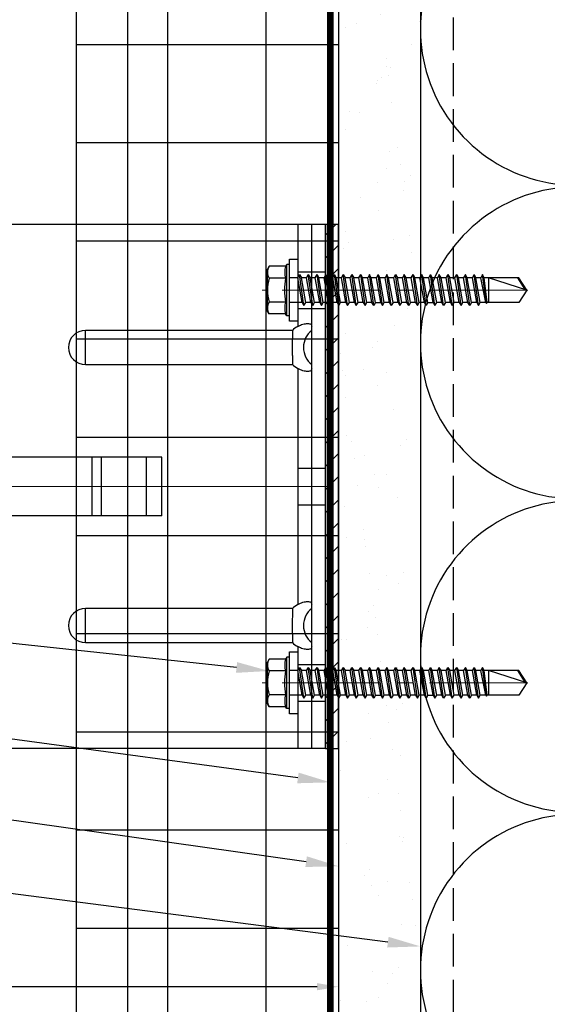
# Model space of a CAD drawing. Units: inches. Extents: x -53 to 339, y -206 to 286.
# Drawn here: x 330 to 334, y 109 to 116 of the extents above; entities that cross this region are included whole.
import ezdxf
from ezdxf import colors
from ezdxf.entities.mleader import LeaderData, LeaderLine
from ezdxf.math import Vec2, Vec3

# ---------------------------------------------------------------- set-up
doc = ezdxf.new("R2010")
doc.units = ezdxf.units.IN
doc.header["$MEASUREMENT"] = 0
doc.header["$PDMODE"] = 3
for name, pattern in [('ACAD_ISO02W100', [15, 12, -3]), ('DASH', [0.35, 0.25, -0.1]), ('MITTE2', [28.575, 19.05, -3.175, 3.175, -3.175])]:
    doc.linetypes.add(name, pattern=pattern)
doc.layers.get('Defpoints').update_dxf_attribs({"lineweight": 0})
for name, color, linetype, lineweight in [('!74_Alu_Bracket', 155, 'Continuous', 30), ('!74_Alu_Profiles_Layer_1', 250, 'Continuous', 30), ('!74_Fasteners', 252, 'Continuous', 25), ('!74_Panels_Dimensions', 5, 'Continuous', 25)]:
    doc.layers.add(name, color=color, linetype=linetype, lineweight=lineweight)
for name, color, linetype, lineweight, transparency in [('!74_Alu_Centerlines', 1, 'MITTE2', 13, 0.25), ('!74_Arch_Lines', 7, 'Continuous', 25, 0.25), ('Alu_Centerlines', 1, 'MITTE2', 13, 0.25)]:
    doc.layers.add(name, color=color, linetype=linetype, lineweight=lineweight, transparency=transparency)
doc.layers.add('!74_Alu_Hidden', color=3, linetype='ACAD_ISO02W100', lineweight=5, plot=False)
doc.styles.add('!74_Dim', font='isocpeur.ttf', dxfattribs={"width": 0.85})
doc.styles.get("Standard").update_dxf_attribs({"font": 'arial.ttf'})
doc.dimstyles.new('!74_6_Typ.joint+System components', dxfattribs={"dimscale": 2, "dimtxt": 0.1125, "dimasz": 0.082, "dimexe": 0.03, "dimexo": 0.03, "dimgap": 0.045, "dimtad": 1, "dimdec": 4, "dimrnd": 0.0625, "dimzin": 0, "dimlunit": 4, "dimtxsty": '!74_Dim', "dimcen": 0.13, "dimclrd": 256, "dimclre": 256, "dimclrt": 256, "dimazin": 2, "dimtp": 0.25, "dimtm": 0.25, "dimtfac": 1, "dimtdec": 4, "dimtmove": 1, "dimatfit": 2, "dimfxl": 7, "dimtolj": 1, "dimlwd": -1, "dimlwe": -1, "dimarcsym": 0})

# ---------------------------------------------------------------- blocks, each defined once
blk = doc.blocks.new('*U167')
at = {"layer": '!74_Alu_Profiles_Layer_1'}
blk.add_line((-9.9591, 2.36), (2.6548, 2.36), dxfattribs=at)
at = {"layer": '!74_Alu_Hidden'}
blk.add_attdef('LP/TP', (1.0061, 0.8292), '', height=0.15, rotation=90, dxfattribs=at)
blk = doc.blocks.new('SLS60x46_fv')
at = {"layer": '!74_Alu_Centerlines'}
blk.add_line((0, -44.6), (0, 6.9), dxfattribs=at)
for p, q in [((-4.62, 5.57), (-4.05, 5.9)), ((-4.05, 5.9), (4.05, 5.9)), ((4.62, 5.57), (4.05, 5.9)), ((-4.62, 2.4), (-4.62, 5.57)), ((-2.31, 2.4), (-2.31, 5.57)), ((2.31, 2.4), (2.31, 5.57)), ((2.31, 2.4), (2.31, 5.37)), ((4.62, 2.4), (4.62, 5.57)), ((4.62, 2.4), (4.62, 5.37)), ((-5, 2.16), (-4.62, 2.4)), ((-5, 2.16), (5, 2.16)), ((-5, 1.6), (-5, 2.16)), ((5, 2.16), (4.62, 2.4)), ((5, 1.6), (5, 2.16)), ((-5, 1.6), (5, 1.6)), ((-2.39, -0.85), (-2.39, 1.6)), ((2.41, 0), (2.41, 1.6)), ((-2.99, -1.2), (3.01, -0.35)), ((-2.39, -0.85), (-2.99, -1.2)), ((-2.99, -1.2), (-2.39, -1.54)), ((-2.39, -0.85), (2.41, 0)), ((-2.39, -1.54), (2.41, -0.7)), ((-2.39, -2.54), (-2.39, -1.54)), ((-2.39, -2.54), (2.41, -1.7)), ((2.41, 0), (3.01, -0.35)), ((3.01, -0.35), (2.41, -0.7)), ((2.41, -1.7), (2.41, -0.7)), ((2.41, -1.7), (3.01, -2.04)), ((-2.99, -2.89), (3.01, -2.04)), ((-2.39, -2.54), (-2.99, -2.89)), ((-2.99, -2.89), (-2.39, -3.24)), ((-2.99, -4.58), (3.01, -3.74)), ((-2.39, -3.24), (2.41, -2.39)), ((-2.39, -4.24), (-2.39, -3.24)), ((-2.39, -4.24), (2.41, -3.39)), ((3.01, -2.04), (2.41, -2.39)), ((2.41, -3.39), (2.41, -2.39)), ((2.41, -3.39), (3.01, -3.74)), ((3.01, -3.74), (2.41, -4.08)), ((-2.39, -4.24), (-2.99, -4.58)), ((-2.99, -4.58), (-2.39, -4.93)), ((-2.99, -6.28), (3.01, -5.43)), ((-2.39, -4.93), (2.41, -4.08)), ((-2.39, -5.93), (-2.39, -4.93)), ((-2.39, -5.93), (2.41, -5.08)), ((2.41, -5.08), (2.41, -4.08)), ((2.41, -5.08), (3.01, -5.43)), ((3.01, -5.43), (2.41, -5.78)), ((-2.39, -5.93), (-2.99, -6.28)), ((-2.99, -6.28), (-2.39, -6.62)), ((-2.99, -7.97), (3.01, -7.12)), ((-2.39, -7.62), (-2.99, -7.97)), ((-2.39, -6.62), (2.41, -5.78)), ((-2.39, -7.62), (-2.39, -6.62)), ((-2.39, -7.62), (2.41, -6.78)), ((-2.39, -8.31), (2.41, -7.47)), ((2.41, -6.78), (2.41, -5.78)), ((2.41, -6.78), (3.01, -7.12)), ((3.01, -7.12), (2.41, -7.47)), ((2.41, -8.47), (2.41, -7.47)), ((-2.99, -7.97), (-2.39, -8.31)), ((-2.99, -9.66), (3.01, -8.81)), ((-2.39, -9.31), (-2.99, -9.66)), ((-2.39, -9.31), (-2.39, -8.31)), ((-2.39, -9.31), (2.41, -8.47)), ((-2.39, -10.01), (2.41, -9.16)), ((2.41, -8.47), (3.01, -8.81)), ((3.01, -8.81), (2.41, -9.16)), ((2.41, -10.16), (2.41, -9.16)), ((-2.99, -9.66), (-2.39, -10.01)), ((-2.99, -11.35), (3.01, -10.51)), ((-2.39, -11.01), (-2.99, -11.35)), ((-2.99, -11.35), (-2.39, -11.7)), ((-2.39, -11.01), (-2.39, -10.01)), ((-2.39, -11.01), (2.41, -10.16)), ((-2.39, -11.7), (2.41, -10.85)), ((2.41, -10.16), (3.01, -10.51)), ((3.01, -10.51), (2.41, -10.85)), ((2.41, -11.85), (2.41, -10.85)), ((-2.99, -13.05), (3.01, -12.2)), ((-2.39, -12.7), (-2.99, -13.05)), ((-2.99, -13.05), (-2.39, -13.39)), ((-2.39, -12.7), (-2.39, -11.7)), ((-2.39, -12.7), (2.41, -11.85)), ((-2.39, -13.39), (2.41, -12.55)), ((2.41, -11.85), (3.01, -12.2)), ((3.01, -12.2), (2.41, -12.55)), ((2.41, -13.55), (2.41, -12.55)), ((-2.99, -14.74), (3.01, -13.89)), ((-2.99, -14.74), (-2.39, -14.39)), ((-2.39, -15.09), (-2.99, -14.74)), ((-2.39, -14.39), (-2.39, -13.39)), ((-2.39, -14.39), (2.41, -13.55)), ((-2.39, -15.09), (2.41, -14.24)), ((-2.39, -15.09), (-2.39, -16.09)), ((-2.39, -16.09), (2.41, -15.24)), ((3.01, -13.89), (2.41, -13.55)), ((2.41, -14.24), (3.01, -13.89)), ((2.41, -15.24), (2.41, -14.24)), ((2.41, -15.24), (3.01, -15.59)), ((-2.99, -16.43), (3.01, -15.59)), ((-2.39, -16.09), (-2.99, -16.43)), ((-2.99, -16.43), (-2.39, -16.78)), ((-2.39, -16.78), (2.41, -15.93)), ((-2.39, -17.78), (-2.39, -16.78)), ((-2.39, -17.78), (2.41, -16.93)), ((3.01, -15.59), (2.41, -15.93)), ((2.41, -16.93), (2.41, -15.93)), ((3.01, -17.28), (2.41, -16.93)), ((-2.99, -18.12), (3.01, -17.28)), ((-2.99, -18.12), (-2.39, -17.78)), ((-2.39, -18.47), (-2.99, -18.12)), ((-2.99, -19.82), (3.01, -18.97)), ((-2.39, -18.47), (2.41, -17.62)), ((-2.39, -19.47), (-2.39, -18.47)), ((-2.39, -19.47), (2.41, -18.62)), ((2.41, -17.62), (3.01, -17.28)), ((2.41, -18.62), (2.41, -17.62)), ((2.41, -18.62), (3.01, -18.97)), ((3.01, -18.97), (2.41, -19.32)), ((-2.39, -19.47), (-2.99, -19.82)), ((-2.99, -19.82), (-2.39, -20.16)), ((-2.99, -21.51), (3.01, -20.66)), ((-2.39, -20.16), (2.41, -19.32)), ((-2.39, -21.16), (-2.39, -20.16)), ((-2.39, -21.16), (2.41, -20.32)), ((-2.39, -21.86), (2.41, -21.01)), ((2.41, -20.32), (2.41, -19.32)), ((3.01, -20.66), (2.41, -20.32)), ((2.41, -21.01), (3.01, -20.66)), ((2.41, -22.01), (2.41, -21.01)), ((-2.99, -21.51), (-2.39, -21.16)), ((-2.39, -21.86), (-2.99, -21.51)), ((-2.99, -23.2), (3.01, -22.36)), ((-2.39, -22.86), (-2.99, -23.2)), ((-2.39, -22.86), (-2.39, -21.86)), ((-2.39, -22.86), (2.41, -22.01)), ((-2.39, -23.55), (2.41, -22.7)), ((2.41, -22.01), (3.01, -22.36)), ((3.01, -22.36), (2.41, -22.7)), ((2.41, -23.7), (2.41, -22.7)), ((-2.99, -23.2), (-2.39, -23.55)), ((-2.99, -24.9), (3.01, -24.05)), ((-2.99, -24.9), (-2.39, -24.55)), ((-2.39, -24.55), (-2.39, -23.55)), ((-2.39, -24.55), (2.41, -23.7)), ((-2.39, -25.24), (2.41, -24.4)), ((3.01, -24.05), (2.41, -23.7)), ((2.41, -24.4), (3.01, -24.05)), ((2.41, -25.4), (2.41, -24.4)), ((-2.39, -25.24), (-2.99, -24.9)), ((-2.99, -26.59), (3.01, -25.74)), ((-2.39, -26.24), (-2.99, -26.59)), ((-2.99, -26.59), (-2.39, -26.94)), ((-2.39, -25.24), (-2.39, -26.24)), ((-2.39, -26.24), (2.41, -25.4)), ((-2.39, -26.94), (2.41, -26.09)), ((2.41, -25.4), (3.01, -25.74)), ((3.01, -25.74), (2.41, -26.09)), ((2.41, -27.09), (2.41, -26.09)), ((-2.99, -28.28), (3.01, -27.44)), ((-2.99, -28.28), (-2.39, -27.94)), ((-2.39, -28.63), (-2.99, -28.28)), ((-2.39, -27.94), (-2.39, -26.94)), ((-2.39, -27.94), (2.41, -27.09)), ((-2.39, -28.63), (2.41, -27.78)), ((-2.39, -29.63), (-2.39, -28.63)), ((3.01, -27.44), (2.41, -27.09)), ((2.41, -27.78), (3.01, -27.44)), ((2.41, -28.78), (2.41, -27.78)), ((-2.99, -29.97), (3.01, -29.13)), ((-2.39, -29.63), (-2.99, -29.97)), ((-2.99, -29.97), (-2.39, -30.32)), ((-2.39, -29.63), (2.41, -28.78)), ((-2.39, -30.32), (2.41, -29.47)), ((-2.39, -31.32), (-2.39, -30.32)), ((-2.39, -31.32), (2.41, -30.47)), ((2.41, -28.78), (3.01, -29.13)), ((3.01, -29.13), (2.41, -29.47)), ((2.41, -30.47), (2.41, -29.47)), ((2.41, -30.47), (3.01, -30.82)), ((-2.99, -31.67), (3.01, -30.82)), ((-2.39, -31.32), (-2.99, -31.67)), ((-2.99, -31.67), (-2.39, -32.01)), ((-2.39, -32.01), (2.41, -31.17)), ((-2.39, -33.01), (-2.39, -32.01)), ((-2.39, -33.01), (2.41, -32.17)), ((3.01, -30.82), (2.41, -31.17)), ((2.41, -32.17), (2.41, -31.17)), ((3.01, -32.51), (2.41, -32.17)), ((-2.99, -33.36), (3.01, -32.51)), ((-2.99, -33.36), (-2.39, -33.01)), ((-2.39, -33.71), (-2.99, -33.36)), ((-2.99, -35.05), (3.01, -34.21)), ((-2.39, -33.71), (2.41, -32.86)), ((-2.39, -34.71), (-2.39, -33.71)), ((-2.39, -34.71), (2.41, -33.86)), ((2.41, -32.86), (3.01, -32.51)), ((2.41, -33.86), (2.41, -32.86)), ((2.41, -33.86), (3.01, -34.21)), ((3.01, -34.21), (2.41, -34.55)), ((-2.39, -34.71), (-2.99, -35.05)), ((-2.99, -35.05), (-2.39, -35.4)), ((-2.6, -36.59), (3.01, -35.82)), ((-2.39, -35.4), (2.41, -34.55)), ((-2.39, -36.47), (-2.39, -35.4)), ((-2.39, -36.47), (2.41, -35.47)), ((-2.39, -36.71), (2.41, -36.17)), ((2.41, -35.47), (2.41, -34.55)), ((3.01, -35.82), (2.41, -35.47)), ((2.41, -36.17), (3.01, -35.82)), ((2.41, -42.9), (2.41, -36.17)), ((-2.39, -36.47), (-2.6, -36.59)), ((-2.6, -36.59), (-2.39, -36.71)), ((-2.39, -37.01), (-2.39, -36.71)), ((-2.39, -42.9), (-2.39, -37.01)), ((2.41, -37.01), (-2.39, -37.01)), ((0, -44.4), (2.41, -37.01)), ((0, -44.4), (-2.39, -42.9)), ((0, -44.4), (2.41, -42.9)), ((0.11, -44.08), (2.41, -42.67))]:
    blk.add_line(p, q)
blk.add_lwpolyline([(6, 0), (-6, 0), (-6, 1.6), (6, 1.6)], close=True)
for centre, radius, start, end in [((-3.46, 3.7), 2.2, 58.2882, 121.7118), ((0, -2.35), 8.25, 73.7496, 106.2504), ((3.46, 3.7), 2.2, 58.2882, 121.7118), ((-3.46, -2.49), 5.03, 76.7228, 103.2772), ((0, -12.75), 15.33, 81.3353, 98.6647), ((3.46, -2.49), 5.03, 76.7228, 103.2772)]:
    blk.add_arc(centre, radius, start, end)
blk = doc.blocks.new('*U207')
at = {"lineweight": 5, "true_color": 0x009425, "transparency": 33554534}
h = blk.add_hatch(dxfattribs=at)
h.set_pattern_fill('ANSI31', color=104)
h.paths.add_polyline_path([(0, 2), (-0.1, 2), (-0.1, -2), (0, -2)])
at = {"lineweight": 25}
for p, q in [((-0.1, 2), (-2.975, 2)), ((-0.311, 2), (-0.311, 1.2229)), ((-0.205, -2), (-0.205, 2)), ((-0.1, -2), (-0.1, 2)), ((-3.1, 1.875), (-3.1, 0.35)), ((-1.9325, 0.9315), (-1.9325, 1.1925)), ((-0.3525, 1.1925), (-1.9325, 1.1925)), ((-1.9325, 0.9315), (-0.3525, 0.9315)), ((-0.311, 0.9011), (-0.311, -0.9011)), ((-1.35, 0.225), (-2.9783, 0.225)), ((-1.35, -0.225), (-1.35, 0.225)), ((-3.1, -0.1), (-3.1, 0.1)), ((-1.35, -0.225), (-2.9783, -0.225)), ((-3.1, -0.35), (-3.1, -1.875)), ((-1.9325, -1.1925), (-1.9325, -0.9315)), ((-0.3525, -0.9315), (-1.9325, -0.9315)), ((-1.9325, -1.1925), (-0.3525, -1.1925)), ((-0.311, -1.2229), (-0.311, -2)), ((-0.1, -2), (-2.975, -2))]:
    blk.add_line(p, q, dxfattribs=at)
at = {"color": 253}
for p, q in [((-0.311, 1.6406), (-0.1, 1.6406)), ((-0.311, 1.3594), (-0.1, 1.3594)), ((-0.311, 0.1406), (-0.1, 0.1406)), ((-0.311, -0.1406), (-0.1, -0.1406)), ((-0.311, -1.3594), (-0.1, -1.3594)), ((-0.311, -1.6406), (-0.1, -1.6406))]:
    blk.add_line(p, q, dxfattribs=at)
at = {"color": 253, "lineweight": 25}
for p, q in [((-2.8183, 1.1563), (-2.8183, 0.5938)), ((-2.6308, 0.5938), (-2.6308, 1.1563)), ((-2.6969, -0.225), (-2.6969, 0.225)), ((-2.6273, -0.225), (-2.6273, 0.225)), ((-1.8811, -0.225), (-1.8811, 0.225)), ((-1.8114, -0.225), (-1.8114, 0.225)), ((-1.4677, -0.225), (-1.4677, 0.225)), ((-2.8183, -0.5937), (-2.8183, -1.1562)), ((-2.6308, -1.1562), (-2.6308, -0.5937))]:
    blk.add_line(p, q, dxfattribs=at)
at = {"color": 104, "true_color": 0x009425}
blk.add_lwpolyline([(0, 2), (-0.1, 2), (-0.1, -2), (0, -2)], close=True, dxfattribs=at)
at = {"color": 253, "lineweight": 25}
for centre in [(-2.7245, 1.625), (-2.7245, -1.625)]:
    blk.add_circle(centre, 0.094, dxfattribs=at)
at = {"lineweight": 25}
for centre, radius, start, end in [((-2.975, 1.875), 0.125, 90, 180), ((-1.9325, 1.062), 0.1305, 90, 270), ((-0.1, 1.062), 0.1675, 128.81925, 231.18075), ((-2.975, 0.35), 0.125, 180, 270), ((-2.9766, 0.1016), 0.1234, 90.77555, 180.7551), ((-2.9766, -0.1016), 0.1234, 179.2449, 269.22445), ((-2.975, -0.35), 0.125, 90, 180), ((-1.9325, -1.062), 0.1305, 90, 270), ((-0.1, -1.062), 0.1675, 128.81925, 231.18075), ((-2.975, -1.875), 0.125, 180, 270)]:
    blk.add_arc(centre, radius, start, end, dxfattribs=at)
at = {"color": 253, "lineweight": 25}
for centre, start, end in [((-2.7245, 1.1563), 0, 180), ((-2.7245, 0.5938), 180, 0), ((-2.7245, -0.5937), 0, 180), ((-2.7245, -1.1562), 180, 0)]:
    blk.add_arc(centre, 0.0938, start, end, dxfattribs=at)
at = {"lineweight": 25}
for centre, start_param, end_param in [((-0.118, 1.062), 2.274091, 2.474758), ((-0.118, 1.062), 3.808427, 4.009094), ((-0.118, -1.062), 2.274091, 2.474758), ((-0.118, -1.062), 3.808427, 4.009094)]:
    blk.add_ellipse(centre, major_axis=(0.2984, 0), ratio=0.707107, start_param=start_param, end_param=end_param, dxfattribs=at)
for points, knots in [([(-0.311, 1.2229), (-0.3047, 1.2267), (-0.2983, 1.2299), (-0.2851, 1.2354), (-0.2783, 1.2377), (-0.2653, 1.2413), (-0.259, 1.2426), (-0.2468, 1.2444), (-0.2412, 1.2448), (-0.231, 1.2448), (-0.2263, 1.2444), (-0.2184, 1.2426), (-0.2151, 1.2413), (-0.2099, 1.2377), (-0.208, 1.2355), (-0.2056, 1.2299), (-0.205, 1.2267), (-0.205, 1.2229)], [0, 0, 0, 0, 0.125, 0.125, 0.25, 0.25, 0.375, 0.375, 0.5, 0.5, 0.625, 0.625, 0.75, 0.75, 0.875, 0.875, 1, 1, 1, 1]), ([(-0.3525, 1.1925), (-0.3515, 1.1847), (-0.3513, 1.1757), (-0.3514, 1.1562), (-0.3518, 1.1455), (-0.3527, 1.1229), (-0.3531, 1.1112), (-0.3537, 1.0869), (-0.3539, 1.0743), (-0.3539, 1.0492), (-0.3537, 1.0369), (-0.3531, 1.0126), (-0.3527, 1.0007), (-0.352, 0.9839), (-0.3518, 0.9785), (-0.3515, 0.9679), (-0.3514, 0.9628), (-0.3513, 0.948), (-0.3515, 0.9393), (-0.3525, 0.9315)], [0, 0, 0, 0, 0.125, 0.125, 0.25, 0.25, 0.375, 0.375, 0.5, 0.5, 0.625, 0.625, 0.75, 0.75, 0.8125, 0.8125, 0.875, 0.875, 1, 1, 1, 1]), ([(-0.205, 0.9011), (-0.205, 0.8973), (-0.2056, 0.894), (-0.208, 0.8886), (-0.2099, 0.8863), (-0.2151, 0.8827), (-0.2184, 0.8814), (-0.2262, 0.8797), (-0.2309, 0.8792), (-0.2411, 0.8792), (-0.2467, 0.8796), (-0.2589, 0.8814), (-0.2653, 0.8827), (-0.2783, 0.8863), (-0.2851, 0.8886), (-0.2982, 0.8941), (-0.3047, 0.8973), (-0.311, 0.9011)], [0, 0, 0, 0, 0.125, 0.125, 0.25, 0.25, 0.375, 0.375, 0.5, 0.5, 0.625, 0.625, 0.75, 0.75, 0.875, 0.875, 1, 1, 1, 1]), ([(-0.311, -0.9011), (-0.3047, -0.8973), (-0.2983, -0.8941), (-0.2851, -0.8886), (-0.2783, -0.8863), (-0.2653, -0.8827), (-0.259, -0.8814), (-0.2468, -0.8796), (-0.2412, -0.8792), (-0.231, -0.8792), (-0.2263, -0.8796), (-0.2184, -0.8814), (-0.2151, -0.8827), (-0.2099, -0.8863), (-0.208, -0.8885), (-0.2056, -0.8941), (-0.205, -0.8973), (-0.205, -0.9011)], [0, 0, 0, 0, 0.125, 0.125, 0.25, 0.25, 0.375, 0.375, 0.5, 0.5, 0.625, 0.625, 0.75, 0.75, 0.875, 0.875, 1, 1, 1, 1]), ([(-0.3525, -0.9315), (-0.3515, -0.9393), (-0.3513, -0.9483), (-0.3514, -0.9678), (-0.3518, -0.9785), (-0.3527, -1.0011), (-0.3531, -1.0128), (-0.3537, -1.0371), (-0.3539, -1.0497), (-0.3539, -1.0748), (-0.3537, -1.0871), (-0.3531, -1.1114), (-0.3527, -1.1233), (-0.352, -1.1401), (-0.3518, -1.1455), (-0.3515, -1.1561), (-0.3514, -1.1612), (-0.3513, -1.176), (-0.3515, -1.1847), (-0.3525, -1.1925)], [0, 0, 0, 0, 0.125, 0.125, 0.25, 0.25, 0.375, 0.375, 0.5, 0.5, 0.625, 0.625, 0.75, 0.75, 0.8125, 0.8125, 0.875, 0.875, 1, 1, 1, 1]), ([(-0.205, -1.2229), (-0.205, -1.2267), (-0.2056, -1.23), (-0.208, -1.2354), (-0.2099, -1.2377), (-0.2151, -1.2413), (-0.2184, -1.2426), (-0.2262, -1.2443), (-0.2309, -1.2448), (-0.2411, -1.2448), (-0.2467, -1.2444), (-0.2589, -1.2426), (-0.2653, -1.2413), (-0.2783, -1.2377), (-0.2851, -1.2354), (-0.2982, -1.2299), (-0.3047, -1.2267), (-0.311, -1.2229)], [0, 0, 0, 0, 0.125, 0.125, 0.25, 0.25, 0.375, 0.375, 0.5, 0.5, 0.625, 0.625, 0.75, 0.75, 0.875, 0.875, 1, 1, 1, 1])]:
    blk.add_open_spline(points, degree=3, knots=knots, dxfattribs=at)
at = {"layer": 'Alu_Centerlines'}
for p, q in [((-2.7245, 2), (-2.7245, -2)), ((-2.8579, 1.625), (-2.5911, 1.625)), ((-0.3504, 1.5), (-0.0606, 1.5)), ((-2.8579, 0.875), (-2.5911, 0.875)), ((-0.0606, 0), (-3.1394, 0)), ((-2.8579, -0.875), (-2.5911, -0.875)), ((-0.3504, -1.5), (-0.0606, -1.5)), ((-2.8579, -1.625), (-2.5911, -1.625))]:
    blk.add_line(p, q, dxfattribs=at)
blk = doc.blocks.new('*D176')
at = {"layer": '!74_Panels_Dimensions', "transparency": 16777216}
blk.add_line((331.9981, 109.063), (326.926, 109.063), dxfattribs=at)
for points in [[(326.926, 109.0904), (326.926, 109.0357), (326.762, 109.063)], [(331.9981, 109.0904), (331.9981, 109.0357), (332.1621, 109.063)]]:
    blk.add_solid(points, dxfattribs=at)
at = {"layer": 'Defpoints', "color": 0, "transparency": 16777216}
for p in [(326.762, 109.063), (326.762, 109.063), (332.1621, 109.063)]:
    blk.add_point(p, dxfattribs=at)
at = {"layer": '!74_Panels_Dimensions', "transparency": 16777216, "insert": (329.462, 109.2655), "char_height": 0.225, "attachment_point": 5, "style": '!74_Dim'}
blk.add_mtext('\\A1;D', dxfattribs=at)

msp = doc.modelspace()

# ---------------------------------------------------------------- hatches: boundary and pattern name
at = {"layer": '!74_Arch_Lines'}
h = msp.add_hatch(dxfattribs=at)
h.set_pattern_fill('AR-SAND', color=256, scale=0.25, angle=-90, style=0)
h.set_pattern_definition([(307.5, (-2102.9687, -3632.2208), (0.481705942, 0.01574834), [0, -0.38, 0, -0.425, 0, -0.40625]), (277.5, (-2102.9687, -3632.2208), (0.70553652, -0.44244418), [0, -0.205, 0, -0.3425, 0, -0.13125]), (237.5, (-2102.9687, -3631.9133), (0.001414763, -0.778535465), [0, -0.125, 0, -0.45, 0, -0.5875]), (227.5, (-2102.9687, -3631.9133), (0.21941889, -0.75153165), [0, -0.0625, 0, -0.295, 0, -0.3375])])
h.paths.add_polyline_path([(332.16208, 107.19238), (332.78708, 107.19238), (332.78708, 121.74137), (332.16208, 121.74137)])
at = {"layer": '!74_Arch_Lines', "transparency": 33554483}
h = msp.add_hatch(dxfattribs=at)
h.set_pattern_fill('ANSI37', color=256, scale=6, angle=-45, style=0)
h.set_pattern_definition([(360, (-818.8915, 993.0102), (9e-16, 0.75), []), (90, (-818.8915, 993.0102), (-0.75, 9e-16), [])])
h.paths.add_polyline_path([(330.16208, 107.19238), (332.16208, 107.19238), (332.16208, 119.74137), (330.16208, 119.74137)])

# ---------------------------------------------------------------- linework, layer by layer
at = {"layer": '!74_Arch_Lines'}
for p, q in [((332.78708, 128.36641), (332.78708, 107.19238)), ((332.16208, 121.74137), (332.16208, 107.19238))]:
    msp.add_line(p, q, dxfattribs=at)
at = {"layer": '!74_Arch_Lines', "linetype": 'DASH'}
msp.add_line((333.03708, 128.36641), (333.03708, 107.19238), dxfattribs=at)
at = {"layer": '!74_Arch_Lines'}
for points, format in [([(332.09958, 107.19238, 0.05, 0.05, 0), (332.09958, 121.67887, 0.05, 0.05, 0), (310.17145, 121.67887, 0.05, 0.05, 0), (310.17145, 143.38879, 0.05, 0.05, 0)], "xyseb"), ([(337.1971, 118.69597, -1.4171122), (337.1971, 116.45196), (334.37708, 117.49821, 1.4171127), (334.37708, 115.25419), (337.1971, 116.30044, -1.4171127), (337.1971, 114.05643), (334.37708, 115.10268, 1.4171127), (334.37708, 112.85866), (337.1971, 113.90491, -1.4171127), (337.1971, 111.6609), (334.37708, 112.70715, 1.4171127), (334.37708, 110.46313), (337.1971, 111.50938, -1.4171127), (337.1971, 109.26537), (334.37708, 110.31162, 1.4171127), (334.37708, 108.0676), (337.1971, 109.11385, -0.7795382), (338.47887, 107.19238, -0.7795382)], "xyb")]:
    msp.add_lwpolyline(points, format=format, dxfattribs=at)
at = {"layer": '!74_Arch_Lines', "transparency": 33554483}
for points in [[(332.16208, 121.74137), (332.16208, 107.19238)], [(330.16208, 107.19238), (330.16208, 119.74137)]]:
    msp.add_lwpolyline(points, dxfattribs=at)

# ---------------------------------------------------------------- block references
at = {"layer": '!74_Alu_Bracket'}
msp.add_blockref('*U207', (332.16208, 112.88378), dxfattribs=at)
at = {"layer": '!74_Alu_Profiles_Layer_1', "xscale": -1, "rotation": 270}
msp.add_blockref('*U167', (328.19254, 114.11705), dxfattribs=at)
at = {"layer": '!74_Fasteners', "xscale": 0.03937, "yscale": 0.03937, "zscale": 0.03937, "rotation": 90}
for p in [(331.85108, 114.38378), (331.85108, 111.38378)]:
    msp.add_blockref('SLS60x46_fv', p, dxfattribs=at)

# ---------------------------------------------------------------- dimensions: what is measured, and where the dimension line sits
at = {"layer": '!74_Panels_Dimensions'}
dim = msp.add_linear_dim(base=(326.76198, 109.06303), p1=(332.16208, 109.06303), p2=(326.76198, 109.06303), angle=180, text='D', dimstyle='!74_6_Typ.joint+System components', override={"dimtmove": 0}, dxfattribs=at)
dim.commit()
dim.dimension.update_dxf_attribs({"geometry": '*D176', "text_midpoint": (329.46203, 109.26553)})

# ---------------------------------------------------------------- leaders
ml = msp.add_multileader_mtext('Standard', dxfattribs=at)
ml.set_content('2', color=256, style='!74_Dim')
ml.set_leader_properties(color=256)
ml.build(insert=Vec2(0, 0))
ml.multileader.update_dxf_attribs({"has_text_frame": 1, "text_left_attachment_type": 2, "text_right_attachment_type": 2, "dogleg_length": 0.0493, "arrow_head_size": 0.25, "scale": 2})
ctx = ml.context
ctx.base_point, ctx.scale, ctx.char_height, ctx.arrow_head_size, ctx.landing_gap_size, ctx.plane_origin = Vec3(324.6865, 112.18), 2, 0.225, 0.25, 0.1, Vec3(322.10798, 115.42286)
ctx.left_attachment, ctx.right_attachment, ctx.text_align_type = 2, 2, 2
notes = []
notes.append((ctx, [(1, (1, 1, 0), (325.08073, 112.18), (-1, 0), 0.0986, [(0, [(331.6318, 111.4747)], 0, [])])]))
ctx.mtext.insert, ctx.mtext.alignment, ctx.mtext.line_spacing_factor, ctx.mtext.flow_direction = Vec3(324.88213, 112.2925), 3, 1.071429, 5
ml = msp.add_multileader_mtext('Standard', dxfattribs=at)
ml.set_content('10', color=256, style='!74_Dim')
ml.set_leader_properties(color=256)
ml.build(insert=Vec2(0, 0))
ml.multileader.update_dxf_attribs({"has_text_frame": 1, "text_left_attachment_type": 2, "text_right_attachment_type": 2, "dogleg_length": 0.0493, "arrow_head_size": 0.25, "scale": 2})
ctx = ml.context
ctx.base_point, ctx.scale, ctx.char_height, ctx.arrow_head_size, ctx.landing_gap_size, ctx.plane_origin = Vec3(324.59088, 111.58), 2, 0.225, 0.25, 0.1, Vec3(322.10798, 113.62286)
ctx.left_attachment, ctx.right_attachment, ctx.text_align_type = 2, 2, 2
notes.append((ctx, [(1, (1, 1, 0), (325.08073, 111.58), (-1, 0), 0.0986, [(0, [(332.09958, 110.62401)], 0, [])])]))
ctx.mtext.insert, ctx.mtext.alignment, ctx.mtext.line_spacing_factor, ctx.mtext.flow_direction = Vec3(324.88213, 111.6925), 3, 1.071429, 5
ml = msp.add_multileader_mtext('Standard', dxfattribs=at)
ml.set_content('11', color=256, style='!74_Dim')
ml.set_leader_properties(color=256)
ml.build(insert=Vec2(0, 0))
ml.multileader.update_dxf_attribs({"has_text_frame": 1, "text_left_attachment_type": 2, "text_right_attachment_type": 2, "dogleg_length": 0.0493, "arrow_head_size": 0.25, "scale": 2})
ctx = ml.context
ctx.base_point, ctx.scale, ctx.char_height, ctx.arrow_head_size, ctx.landing_gap_size, ctx.plane_origin = Vec3(324.62913, 110.98), 2, 0.225, 0.25, 0.1, Vec3(322.10798, 113.02286)
ctx.left_attachment, ctx.right_attachment, ctx.text_align_type = 2, 2, 2
notes.append((ctx, [(1, (1, 1, 0), (325.08073, 110.98), (-1, 0), 0.0986, [(0, [(332.16208, 109.98332)], 0, [])])]))
ctx.mtext.insert, ctx.mtext.alignment, ctx.mtext.line_spacing_factor, ctx.mtext.flow_direction = Vec3(324.88213, 111.0925), 3, 1.071429, 5
ml = msp.add_multileader_mtext('Standard', dxfattribs=at)
ml.set_content('1', color=256, style='!74_Dim')
ml.set_leader_properties(color=256)
ml.build(insert=Vec2(0, 0))
ml.multileader.update_dxf_attribs({"has_text_frame": 1, "text_left_attachment_type": 2, "text_right_attachment_type": 2, "dogleg_length": 0.0493, "arrow_head_size": 0.25, "scale": 2})
ctx = ml.context
ctx.base_point, ctx.scale, ctx.char_height, ctx.arrow_head_size, ctx.landing_gap_size, ctx.plane_origin = Vec3(324.72475, 110.36773), 2, 0.225, 0.25, 0.1, Vec3(322.10798, 112.41058)
ctx.left_attachment, ctx.right_attachment, ctx.text_align_type = 2, 2, 2
notes.append((ctx, [(1, (1, 1, 0), (325.08073, 110.36773), (-1, 0), 0.0986, [(0, [(332.78708, 109.37104)], 0, [])])]))
ctx.mtext.insert, ctx.mtext.alignment, ctx.mtext.line_spacing_factor, ctx.mtext.flow_direction = Vec3(324.88213, 110.48023), 3, 1.071429, 5
for ctx, leaders in notes:
    for number, flags, end, landing, length, lines in leaders:
        leader = LeaderData()
        leader.index, (leader.has_last_leader_line, leader.has_dogleg_vector, leader.attachment_direction) = number, flags
        leader.last_leader_point, leader.dogleg_vector, leader.dogleg_length = Vec3(end), Vec3(landing), length
        for number, points, colour, breaks in lines:
            line = LeaderLine()
            line.index, line.vertices, line.color, line.breaks = number, Vec3.list(points), colors.encode_raw_color(colour), breaks
            leader.lines.append(line)
        ctx.leaders.append(leader)

doc.saveas('drawing.dxf')
